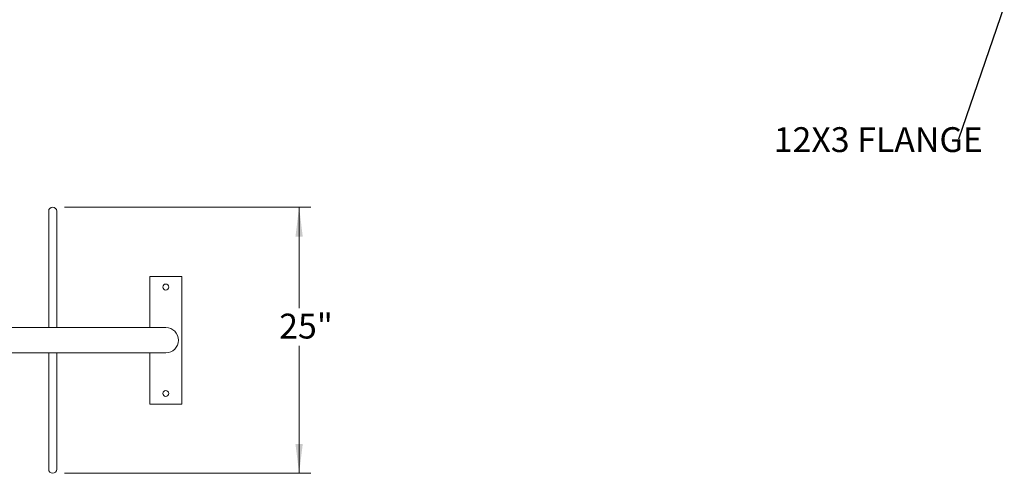
# Model space of a CAD drawing. Units: inches. Extents: x 0.2 to 9, y 0.2 to 10.8.
# Drawn here: x 4.5 to 7.8, y 6.3 to 7.8 of the extents above; entities that cross this region are included whole.
import ezdxf

# ---------------------------------------------------------------- set-up
doc = ezdxf.new("R2010")
doc.units = ezdxf.units.IN
doc.header["$MEASUREMENT"] = 0
doc.styles.add('SLDTEXTSTYLE0', font='TXT', dxfattribs={"width": 0.605})
doc.dimstyles.new('SLDDIMSTYLE1', dxfattribs={"dimtxt": 0.080892, "dimasz": 0.098425, "dimexe": 0, "dimexo": 0.0625, "dimgap": 0.020223, "dimtad": 0, "dimtih": 1, "dimtoh": 1, "dimlfac": 28, "dimrnd": 1e-09, "dimzin": 12, "dimdsep": 46, "dimlunit": 5, "dimtxsty": 'SLDTEXTSTYLE0', "dimsah": 1, "dimcen": 0.09, "dimadec": 0, "dimazin": 3, "dimtfac": 1, "dimtofl": 0, "dimtmove": 0, "dimatfit": 3, "dimfxl": 0, "dimfrac": 2, "dimtolj": 1, "dimtzin": 12, "dimarcsym": 0})
doc.dimstyles.new('SLDDIMSTYLE3', dxfattribs={"dimtxt": 0.18, "dimasz": 0.098425, "dimexe": 0, "dimexo": 0.0625, "dimgap": 0, "dimtad": 0, "dimtih": 1, "dimtoh": 1, "dimdec": 0, "dimrnd": 1e-09, "dimzin": 0, "dimdsep": 46, "dimlunit": 5, "dimtxsty": 'Standard', "dimblk1": 'NONE', "dimblk2": 'NONE', "dimsah": 1, "dimcen": 0.09, "dimadec": 0, "dimazin": 0, "dimtfac": 0.098425, "dimtdec": 0, "dimtofl": 0, "dimtmove": 0, "dimatfit": 3, "dimldrblk": 'NONE', "dimfxl": 0, "dimfrac": 2, "dimtolj": 1, "dimtzin": 0, "dimarcsym": 0})

# ---------------------------------------------------------------- blocks, each defined once
blk = doc.blocks.new('_D_1')
at = {"color": 7, "linetype": 'Continuous', "lineweight": 0}
for p, q in [((4.6621, 7.1528), (5.4889, 7.1528)), ((5.4495, 7.1528), (5.4495, 6.8141)), ((5.4495, 6.2599), (5.4495, 6.6881)), ((4.6621, 6.2599), (5.4889, 6.2599))]:
    blk.add_line(p, q, dxfattribs=at)
for points in [[(5.4495, 7.1528), (5.4373, 7.0544), (5.4617, 7.0544)], [(5.4495, 6.2599), (5.4617, 6.3583), (5.4373, 6.3583)]]:
    blk.add_solid(points, dxfattribs=at)
at = {"color": 7, "linetype": 'Continuous', "lineweight": 0, "insert": (5.3827, 6.7955), "char_height": 0.08333, "attachment_point": 1, "style": 'SLDTEXTSTYLE0'}
blk.add_mtext('25"', dxfattribs=at)
blk = doc.blocks.new('SW_NOTE_4')
at = {"color": 0, "linetype": 'Continuous', "lineweight": 0, "insert": (-0.6198, 0.0403), "char_height": 0.083333, "attachment_point": 1, "style": 'SLDTEXTSTYLE0'}
blk.add_mtext('12X3 FLANGE', dxfattribs=at)
blk = doc.blocks.new('_NONE')

msp = doc.modelspace()

# ---------------------------------------------------------------- linework, layer by layer
at = {"color": 7, "linetype": 'Continuous', "lineweight": 15}
for p, q in [((4.60938524, 7.13938707), (4.60938524, 7.13320227)), ((4.63617096, 7.13320227), (4.63617096, 7.13938707)), ((4.60938524, 7.13320227), (4.60938524, 6.74876207)), ((4.63617096, 6.74876207), (4.63617096, 7.13320227)), ((5.05581381, 6.92063707), (4.94867096, 6.92063707)), ((4.94867096, 6.74876207), (4.94867096, 6.92063707)), ((5.05581381, 6.92063707), (5.05581381, 6.49206564)), ((4.78126024, 6.74876207), (0.92858167, 6.74876207)), ((5.00224239, 6.74876207), (4.78126024, 6.74876207)), ((0.92858167, 6.66394064), (4.78126024, 6.66394064)), ((4.60938524, 6.66394064), (4.60938524, 6.27950044)), ((4.63617096, 6.27950044), (4.63617096, 6.66394064)), ((4.78126024, 6.66394064), (5.00224239, 6.66394064)), ((4.94867096, 6.49206564), (4.94867096, 6.66394064)), ((4.94867096, 6.49206564), (5.05581381, 6.49206564)), ((4.60938524, 6.27950044), (4.60938524, 6.27331564)), ((4.63617096, 6.27331564), (4.63617096, 6.27950044))]:
    msp.add_line(p, q, dxfattribs=at)
for centre in [(5.00224239, 6.88492278), (5.00224239, 6.52777992)]:
    msp.add_circle(centre, 0.01004464, dxfattribs=at)
for centre, radius, start, end in [((4.6227781, 7.13938707), 0.01339286, 0, 180), ((5.00224239, 6.70635135), 0.04241071, 270, 90), ((4.6227781, 6.27331564), 0.01339286, 180, 0)]:
    msp.add_arc(centre, radius, start, end, dxfattribs=at)

# ---------------------------------------------------------------- block references
at = {"color": 7, "linetype": 'Continuous', "lineweight": 0}
msp.add_blockref('SW_NOTE_4', (7.66169542, 7.38085617), dxfattribs=at)

# ---------------------------------------------------------------- dimensions: what is measured, and where the dimension line sits
dim = msp.add_linear_dim(base=(5.4495146, 6.25992278), p1=(4.6227781, 7.15277992), p2=(4.6227781, 6.25992278), angle=90, dimstyle='SLDDIMSTYLE1', dxfattribs=at)
dim.commit()
dim.dimension.update_dxf_attribs({"geometry": '_D_1', "text_midpoint": (5.4495146, 6.75108975), "dimtype": 160})

# ---------------------------------------------------------------- leaders
at = {"color": 7, "linetype": 'Continuous', "lineweight": 0, "has_arrowhead": 0}
msp.add_leader([(7.81534843, 7.82772643), (7.66169542, 7.38085617)], dimstyle='SLDDIMSTYLE3', dxfattribs=at)

doc.saveas('drawing.dxf')
